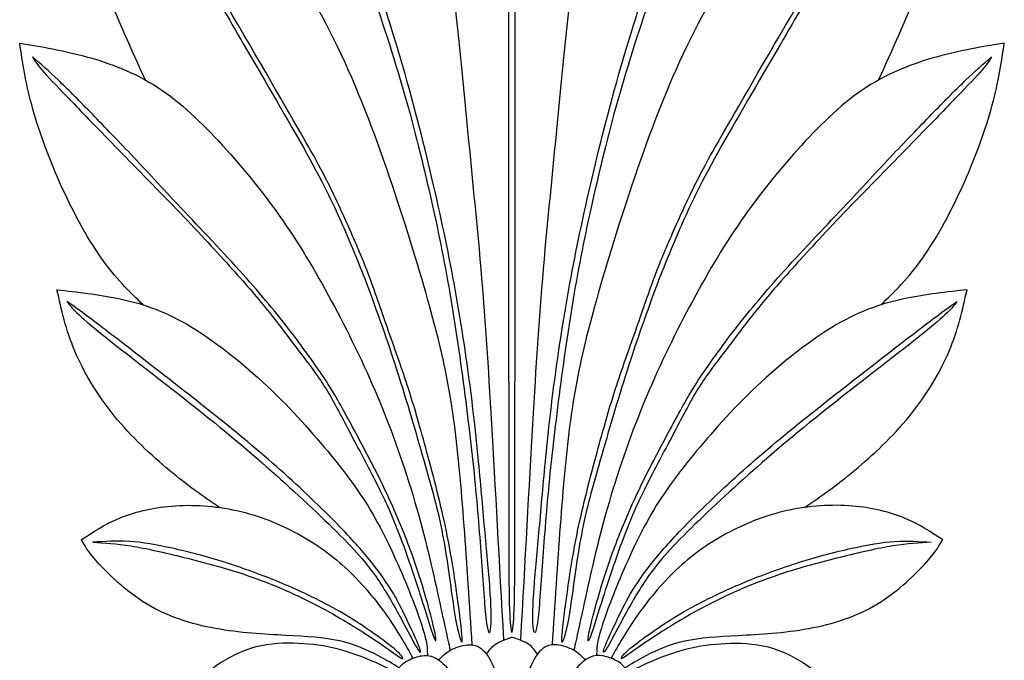
# Model space of a CAD drawing. Units: millimetres. Extents: x 22 to 576, y 129 to 273.
# Drawn here: x 196 to 267, y 163 to 210 of the extents above; entities that cross this region are included whole.
import ezdxf

# ---------------------------------------------------------------- set-up
doc = ezdxf.new("R2010")
doc.units = ezdxf.units.MM
doc.layers.add('Default', color=7, linetype='Continuous')
doc.layers.add('DV1_Layer_1', color=7, linetype='Continuous')

# ---------------------------------------------------------------- blocks, each defined once
blk = doc.blocks.new('SE')
at = {"layer": 'DV1_Layer_1', "color": 7, "linetype": 'Continuous'}
for points, knots in [([(231.328, 165.137), (231.256, 165.546), (231.185, 165.956), (231.153, 167.22), (231.121, 168.484), (231.129, 170.603), (231.125, 174.588), (231.121, 178.574), (231.105, 184.425), (231.101, 190.385), (231.097, 196.345), (231.113, 208.481), (231.097, 228.13), (231.093, 235.009), (231.089, 241.888), (231.089, 245.821), (231.093, 248.028), (231.097, 250.236), (231.105, 250.717), (231.145, 251.034), (231.185, 251.351), (231.256, 251.504), (231.328, 251.656)], [0, 0, 0, 0, 0.111111, 0.111111, 0.111111, 0.222222, 0.222222, 0.222222, 0.333333, 0.333333, 0.333333, 0.444444, 0.555556, 0.555556, 0.555556, 0.666667, 0.666667, 0.666667, 0.777778, 0.777778, 0.777778, 1, 1, 1, 1]), ([(231.328, 165.137), (231.4, 165.546), (231.471, 165.956), (231.503, 167.22), (231.535, 168.484), (231.527, 170.603), (231.531, 174.588), (231.535, 178.574), (231.551, 184.425), (231.555, 190.385), (231.559, 196.345), (231.543, 208.481), (231.559, 228.13), (231.563, 235.009), (231.567, 241.888), (231.567, 245.821), (231.563, 248.028), (231.559, 250.236), (231.551, 250.717), (231.511, 251.034), (231.471, 251.351), (231.4, 251.504), (231.328, 251.656)], [0, 0, 0, 0, 0.111111, 0.111111, 0.111111, 0.222222, 0.222222, 0.222222, 0.333333, 0.333333, 0.333333, 0.444444, 0.555556, 0.555556, 0.555556, 0.666667, 0.666667, 0.666667, 0.777778, 0.777778, 0.777778, 1, 1, 1, 1]), ([(211.638, 218.242), (210.859, 220.925), (210.081, 223.607), (209.539, 225.979), (208.997, 228.351), (208.691, 230.412), (208.337, 232.706), (207.983, 235), (207.581, 237.528), (207.468, 239.516), (207.355, 241.505), (207.532, 242.954), (207.709, 244.403), (208.659, 244.048), (210.559, 243.34), (213.167, 241.537), (214.463, 240.37), (215.759, 239.202), (217.047, 237.769), (218.351, 235.926), (219.656, 234.082), (220.976, 231.828), (222.062, 229.47), (223.149, 227.111), (224.856, 222.185), (226.176, 217.387), (226.667, 214.408), (227.158, 211.43), (227.48, 207.872), (227.874, 203.831), (228.269, 199.789), (228.736, 195.265), (229.066, 191.466), (229.396, 187.666), (229.589, 184.591), (229.84, 180.229), (230.092, 175.867), (230.401, 170.218), (230.71, 164.569)], [0, 0, 0, 0, 0.066667, 0.066667, 0.066667, 0.133333, 0.133333, 0.133333, 0.2, 0.2, 0.2, 0.266667, 0.266667, 0.266667, 0.333333, 0.4, 0.4, 0.4, 0.466667, 0.466667, 0.466667, 0.533333, 0.533333, 0.533333, 0.6, 0.666667, 0.666667, 0.666667, 0.733333, 0.733333, 0.733333, 0.8, 0.8, 0.8, 0.866667, 0.866667, 0.866667, 1, 1, 1, 1]), ([(251.018, 218.242), (251.797, 220.925), (252.575, 223.607), (253.117, 225.979), (253.659, 228.351), (253.965, 230.412), (254.319, 232.706), (254.673, 235), (255.076, 237.528), (255.188, 239.516), (255.301, 241.505), (255.124, 242.954), (254.947, 244.403), (253.997, 244.048), (252.097, 243.34), (249.489, 241.537), (248.193, 240.37), (246.897, 239.202), (245.609, 237.769), (244.305, 235.926), (243.001, 234.082), (241.68, 231.828), (240.594, 229.47), (239.507, 227.111), (237.8, 222.185), (236.48, 217.387), (235.989, 214.408), (235.498, 211.43), (235.176, 207.872), (234.782, 203.831), (234.387, 199.789), (233.92, 195.265), (233.59, 191.466), (233.26, 187.666), (233.067, 184.591), (232.816, 180.229), (232.564, 175.867), (232.255, 170.218), (231.946, 164.569)], [0, 0, 0, 0, 0.066667, 0.066667, 0.066667, 0.133333, 0.133333, 0.133333, 0.2, 0.2, 0.2, 0.266667, 0.266667, 0.266667, 0.333333, 0.4, 0.4, 0.4, 0.466667, 0.466667, 0.466667, 0.533333, 0.533333, 0.533333, 0.6, 0.666667, 0.666667, 0.666667, 0.733333, 0.733333, 0.733333, 0.8, 0.8, 0.8, 0.866667, 0.866667, 0.866667, 1, 1, 1, 1]), ([(229.501, 165.682), (229.38, 166.462), (229.267, 168.121), (229.138, 169.932), (229.01, 171.743), (228.865, 173.707), (228.655, 175.857), (228.446, 178.006), (227.899, 182.675), (227.158, 187.795), (226.74, 190.186), (226.321, 192.577), (225.854, 194.798), (225.315, 197.157), (224.775, 199.516), (223.552, 204.507), (221.62, 210.271), (220.895, 212.468), (220.171, 214.666), (219.205, 217.693), (216.629, 224.326), (215.703, 226.709), (214.777, 229.091), (213.65, 231.989), (211.622, 236.24), (210.728, 238.107), (209.835, 239.975), (209.062, 241.585), (208.289, 243.195), (208.981, 242.132), (209.674, 241.07), (210.486, 239.548), (211.3, 238.027), (212.233, 236.047), (213.272, 233.728), (214.31, 231.41), (215.453, 228.753), (216.629, 225.783), (217.804, 222.812), (219.012, 219.528), (220.146, 216.276), (221.282, 213.024), (223.407, 206.584), (224.888, 200.788), (225.524, 198.067), (226.16, 195.346), (226.691, 192.802), (227.126, 190.443), (227.561, 188.085), (227.899, 185.911), (228.18, 183.826), (228.462, 181.741), (228.688, 179.745), (228.873, 177.869), (229.058, 175.994), (229.348, 172.484), (229.638, 169.618), (229.726, 168.386), (229.815, 167.155), (229.847, 166.124), (229.799, 165.561), (229.75, 164.997), (229.621, 164.901), (229.501, 165.682)], [0, 0, 0, 0, 0.038462, 0.038462, 0.038462, 0.076923, 0.076923, 0.076923, 0.115385, 0.153846, 0.153846, 0.153846, 0.192308, 0.192308, 0.192308, 0.230769, 0.269231, 0.269231, 0.269231, 0.307692, 0.346154, 0.346154, 0.346154, 0.384615, 0.423077, 0.423077, 0.423077, 0.461538, 0.461538, 0.461538, 0.5, 0.5, 0.5, 0.538462, 0.538462, 0.538462, 0.576923, 0.576923, 0.576923, 0.615385, 0.615385, 0.615385, 0.653846, 0.692308, 0.692308, 0.692308, 0.730769, 0.730769, 0.730769, 0.769231, 0.769231, 0.769231, 0.807692, 0.807692, 0.807692, 0.846154, 0.884615, 0.884615, 0.884615, 0.923077, 0.923077, 0.923077, 1, 1, 1, 1]), ([(233.155, 165.682), (233.276, 166.462), (233.389, 168.121), (233.518, 169.932), (233.646, 171.743), (233.791, 173.707), (234.001, 175.857), (234.21, 178.006), (234.757, 182.675), (235.498, 187.795), (235.917, 190.186), (236.335, 192.577), (236.802, 194.798), (237.341, 197.157), (237.881, 199.516), (239.104, 204.507), (241.036, 210.271), (241.761, 212.468), (242.485, 214.666), (243.451, 217.693), (246.027, 224.326), (246.953, 226.709), (247.879, 229.091), (249.006, 231.989), (251.034, 236.24), (251.928, 238.107), (252.822, 239.975), (253.594, 241.585), (254.367, 243.195), (253.675, 242.132), (252.983, 241.07), (252.17, 239.548), (251.356, 238.027), (250.423, 236.047), (249.384, 233.728), (248.346, 231.41), (247.203, 228.753), (246.027, 225.783), (244.852, 222.812), (243.645, 219.528), (242.51, 216.276), (241.374, 213.024), (239.249, 206.584), (237.768, 200.788), (237.132, 198.067), (236.496, 195.346), (235.965, 192.802), (235.53, 190.443), (235.095, 188.085), (234.757, 185.911), (234.476, 183.826), (234.194, 181.741), (233.968, 179.745), (233.783, 177.869), (233.598, 175.994), (233.308, 172.484), (233.019, 169.618), (232.93, 168.386), (232.841, 167.155), (232.809, 166.124), (232.858, 165.561), (232.906, 164.997), (233.035, 164.901), (233.155, 165.682)], [0, 0, 0, 0, 0.038462, 0.038462, 0.038462, 0.076923, 0.076923, 0.076923, 0.115385, 0.153846, 0.153846, 0.153846, 0.192308, 0.192308, 0.192308, 0.230769, 0.269231, 0.269231, 0.269231, 0.307692, 0.346154, 0.346154, 0.346154, 0.384615, 0.423077, 0.423077, 0.423077, 0.461538, 0.461538, 0.461538, 0.5, 0.5, 0.5, 0.538462, 0.538462, 0.538462, 0.576923, 0.576923, 0.576923, 0.615385, 0.615385, 0.615385, 0.653846, 0.692308, 0.692308, 0.692308, 0.730769, 0.730769, 0.730769, 0.769231, 0.769231, 0.769231, 0.807692, 0.807692, 0.807692, 0.846154, 0.884615, 0.884615, 0.884615, 0.923077, 0.923077, 0.923077, 1, 1, 1, 1]), ([(204.75, 205.168), (203.756, 207.347), (202.762, 209.525), (200.899, 214.328), (200.03, 216.952), (199.506, 218.948), (198.983, 220.945), (198.806, 222.313), (198.782, 223.4), (198.758, 224.487), (198.887, 225.292), (199.015, 226.097), (199.853, 225.984), (200.69, 225.871), (201.857, 225.397), (203.024, 224.922), (204.522, 224.084), (206.107, 222.99), (207.693, 221.895), (209.368, 220.542), (210.978, 218.924), (212.588, 217.306), (214.133, 215.423), (215.638, 213.072), (217.144, 210.721), (218.609, 207.904), (219.929, 204.789), (221.249, 201.673), (222.425, 198.26), (223.415, 195.177), (224.405, 192.094), (226.015, 186.587), (226.788, 182.756), (227.094, 180.494), (227.4, 178.232), (227.625, 175.623), (227.834, 172.856), (228.042, 170.088), (228.234, 167.16), (228.426, 164.233)], [0, 0, 0, 0, 0.066667, 0.066667, 0.133333, 0.133333, 0.133333, 0.2, 0.2, 0.2, 0.266667, 0.266667, 0.266667, 0.333333, 0.333333, 0.333333, 0.4, 0.4, 0.4, 0.466667, 0.466667, 0.466667, 0.533333, 0.533333, 0.533333, 0.6, 0.6, 0.6, 0.666667, 0.666667, 0.666667, 0.733333, 0.8, 0.8, 0.8, 0.866667, 0.866667, 0.866667, 1, 1, 1, 1]), ([(227.591, 164.625), (227.478, 164.949), (227.297, 165.645), (227.09, 167.004), (226.883, 168.364), (226.65, 170.386), (226.301, 172.212), (225.952, 174.038), (225.486, 175.668), (224.363, 179.585), (223.704, 181.873), (222.268, 186.351), (221.489, 188.543), (220.871, 190.184), (220.253, 191.826), (219.795, 192.917), (219.254, 194.169), (218.712, 195.421), (218.086, 196.834), (215.71, 201.209), (213.96, 204.171), (212.612, 206.482), (211.263, 208.794), (210.316, 210.455), (209.521, 211.792), (208.727, 213.128), (208.084, 214.14), (206.415, 216.54), (205.387, 217.928), (202.988, 220.946), (201.615, 222.576), (200.796, 223.623), (199.978, 224.671), (199.713, 225.136), (199.448, 225.602), (200.21, 224.743), (200.973, 223.884), (202.048, 222.62), (203.124, 221.356), (204.513, 219.686), (205.62, 218.274), (206.728, 216.861), (207.555, 215.705), (209.276, 212.86), (210.998, 210.014), (213.615, 205.479), (215.196, 202.734), (216.777, 199.989), (217.323, 199.033), (218.471, 196.762), (219.073, 195.446), (219.587, 194.29), (220.1, 193.134), (220.526, 192.139), (221.385, 189.859), (221.818, 188.575), (222.296, 187.21), (222.773, 185.846), (223.295, 184.401), (224.17, 181.728), (224.523, 180.5), (224.985, 178.822), (225.446, 177.145), (226.016, 175.018), (226.425, 173.156), (226.835, 171.293), (227.084, 169.696), (227.286, 168.281), (227.487, 166.865), (227.643, 165.632), (227.697, 164.991), (227.751, 164.35), (227.705, 164.301), (227.591, 164.625)], [0, 0, 0, 0, 0.035714, 0.035714, 0.035714, 0.071429, 0.071429, 0.071429, 0.107143, 0.107143, 0.142857, 0.142857, 0.178571, 0.178571, 0.178571, 0.214286, 0.214286, 0.214286, 0.25, 0.25, 0.285714, 0.285714, 0.285714, 0.321429, 0.321429, 0.321429, 0.357143, 0.357143, 0.392857, 0.392857, 0.428571, 0.428571, 0.428571, 0.464286, 0.464286, 0.464286, 0.5, 0.5, 0.5, 0.535714, 0.535714, 0.535714, 0.571429, 0.571429, 0.571429, 0.607143, 0.607143, 0.607143, 0.642857, 0.642857, 0.678571, 0.678571, 0.678571, 0.714286, 0.714286, 0.75, 0.75, 0.75, 0.785714, 0.785714, 0.821429, 0.821429, 0.821429, 0.857143, 0.857143, 0.857143, 0.892857, 0.892857, 0.892857, 0.928571, 0.928571, 0.928571, 1, 1, 1, 1]), ([(257.906, 205.168), (258.9, 207.347), (259.894, 209.525), (261.757, 214.328), (262.626, 216.952), (263.15, 218.948), (263.673, 220.945), (263.85, 222.313), (263.874, 223.4), (263.898, 224.487), (263.77, 225.292), (263.641, 226.097), (262.804, 225.984), (261.966, 225.871), (260.799, 225.397), (259.632, 224.922), (258.135, 224.084), (256.549, 222.99), (254.963, 221.895), (253.288, 220.542), (251.678, 218.924), (250.068, 217.306), (248.523, 215.423), (247.018, 213.072), (245.512, 210.721), (244.047, 207.904), (242.727, 204.789), (241.407, 201.673), (240.231, 198.26), (239.241, 195.177), (238.251, 192.094), (236.641, 186.587), (235.868, 182.756), (235.562, 180.494), (235.256, 178.232), (235.031, 175.623), (234.822, 172.856), (234.614, 170.088), (234.422, 167.16), (234.23, 164.233)], [0, 0, 0, 0, 0.066667, 0.066667, 0.133333, 0.133333, 0.133333, 0.2, 0.2, 0.2, 0.266667, 0.266667, 0.266667, 0.333333, 0.333333, 0.333333, 0.4, 0.4, 0.4, 0.466667, 0.466667, 0.466667, 0.533333, 0.533333, 0.533333, 0.6, 0.6, 0.6, 0.666667, 0.666667, 0.666667, 0.733333, 0.8, 0.8, 0.8, 0.866667, 0.866667, 0.866667, 1, 1, 1, 1]), ([(235.065, 164.625), (235.178, 164.949), (235.359, 165.645), (235.566, 167.004), (235.773, 168.364), (236.006, 170.386), (236.355, 172.212), (236.704, 174.038), (237.17, 175.668), (238.293, 179.585), (238.952, 181.873), (240.388, 186.351), (241.167, 188.543), (241.785, 190.184), (242.403, 191.826), (242.861, 192.917), (243.402, 194.169), (243.944, 195.421), (244.57, 196.834), (246.946, 201.209), (248.696, 204.171), (250.044, 206.482), (251.393, 208.794), (252.34, 210.455), (253.135, 211.792), (253.929, 213.128), (254.572, 214.14), (256.241, 216.54), (257.269, 217.928), (259.668, 220.946), (261.041, 222.576), (261.86, 223.623), (262.678, 224.671), (262.943, 225.136), (263.208, 225.602), (262.446, 224.743), (261.683, 223.884), (260.608, 222.62), (259.532, 221.356), (258.143, 219.686), (257.036, 218.274), (255.928, 216.861), (255.101, 215.705), (253.38, 212.86), (251.658, 210.014), (249.041, 205.479), (247.46, 202.734), (245.879, 199.989), (245.333, 199.033), (244.185, 196.762), (243.583, 195.446), (243.069, 194.29), (242.556, 193.134), (242.13, 192.139), (241.271, 189.859), (240.838, 188.575), (240.36, 187.21), (239.883, 185.846), (239.361, 184.401), (238.486, 181.728), (238.133, 180.5), (237.671, 178.822), (237.21, 177.145), (236.64, 175.018), (236.231, 173.156), (235.821, 171.293), (235.572, 169.696), (235.371, 168.281), (235.169, 166.865), (235.013, 165.632), (234.959, 164.991), (234.905, 164.35), (234.951, 164.301), (235.065, 164.625)], [0, 0, 0, 0, 0.035714, 0.035714, 0.035714, 0.071429, 0.071429, 0.071429, 0.107143, 0.107143, 0.142857, 0.142857, 0.178571, 0.178571, 0.178571, 0.214286, 0.214286, 0.214286, 0.25, 0.25, 0.285714, 0.285714, 0.285714, 0.321429, 0.321429, 0.321429, 0.357143, 0.357143, 0.392857, 0.392857, 0.428571, 0.428571, 0.428571, 0.464286, 0.464286, 0.464286, 0.5, 0.5, 0.5, 0.535714, 0.535714, 0.535714, 0.571429, 0.571429, 0.571429, 0.607143, 0.607143, 0.607143, 0.642857, 0.642857, 0.678571, 0.678571, 0.678571, 0.714286, 0.714286, 0.75, 0.75, 0.75, 0.785714, 0.785714, 0.821429, 0.821429, 0.821429, 0.857143, 0.857143, 0.857143, 0.892857, 0.892857, 0.892857, 0.928571, 0.928571, 0.928571, 1, 1, 1, 1]), ([(204.589, 188.87), (203.584, 189.832), (202.58, 190.794), (200.497, 193.768), (198.339, 197.793), (196.262, 203.637), (195.844, 206.439), (195.634, 207.839), (197.212, 207.582), (200.368, 207.067), (203.974, 205.714), (205.64, 204.636), (207.307, 203.557), (210.366, 200.594), (214.858, 195.088), (218.48, 188.906), (220.766, 184.205), (221.789, 181.717), (222.811, 179.23), (223.713, 176.605), (224.429, 174.086), (225.146, 171.566), (225.677, 169.151), (226.048, 167.46), (226.42, 165.769), (226.631, 164.803), (226.842, 163.836)], [0, 0, 0, 0, 0.071429, 0.071429, 0.142857, 0.214286, 0.285714, 0.285714, 0.285714, 0.357143, 0.428571, 0.428571, 0.428571, 0.5, 0.571429, 0.642857, 0.714286, 0.714286, 0.714286, 0.785714, 0.785714, 0.785714, 0.857143, 0.857143, 0.857143, 1, 1, 1, 1]), ([(258.067, 188.87), (259.072, 189.832), (260.076, 190.794), (262.16, 193.768), (264.317, 197.793), (266.394, 203.637), (266.812, 206.439), (267.022, 207.839), (265.444, 207.582), (262.288, 207.067), (258.682, 205.714), (257.016, 204.636), (255.349, 203.557), (252.29, 200.594), (247.798, 195.088), (244.176, 188.906), (241.89, 184.205), (240.867, 181.717), (239.845, 179.23), (238.943, 176.605), (238.227, 174.086), (237.51, 171.566), (236.979, 169.151), (236.608, 167.46), (236.236, 165.769), (236.025, 164.803), (235.814, 163.836)], [0, 0, 0, 0, 0.071429, 0.071429, 0.142857, 0.214286, 0.285714, 0.285714, 0.285714, 0.357143, 0.428571, 0.428571, 0.428571, 0.5, 0.571429, 0.642857, 0.714286, 0.714286, 0.714286, 0.785714, 0.785714, 0.785714, 0.857143, 0.857143, 0.857143, 1, 1, 1, 1]), ([(225.702, 164.666), (225.554, 165.019), (225.263, 166.005), (224.825, 167.377), (224.387, 168.749), (223.801, 170.507), (222.749, 173.324), (222.284, 174.384), (221.597, 175.756), (220.911, 177.129), (220.004, 178.814), (218.64, 181.383), (218.182, 182.266), (217.107, 183.935), (216.488, 184.722), (215.81, 185.613), (215.132, 186.504), (214.393, 187.499), (213.587, 188.503), (212.78, 189.506), (211.905, 190.517), (210.826, 191.713), (209.746, 192.909), (208.462, 194.29), (206.985, 195.823), (205.508, 197.356), (203.838, 199.042), (202.526, 200.386), (201.214, 201.73), (200.258, 202.734), (199.42, 203.601), (198.581, 204.468), (197.858, 205.198), (197.401, 205.716), (196.943, 206.233), (196.751, 206.539), (196.558, 206.843), (197.152, 206.33), (197.746, 205.816), (198.42, 205.174), (199.095, 204.532), (199.849, 203.761), (200.736, 202.854), (201.623, 201.947), (202.642, 200.904), (203.718, 199.764), (204.794, 198.624), (205.925, 197.388), (207.334, 195.891), (208.743, 194.394), (212.114, 190.878), (214.281, 188.23), (215.14, 187.122), (215.999, 186.014), (216.633, 185.123), (217.135, 184.409), (217.636, 183.695), (218.005, 183.157), (218.507, 182.298), (219.009, 181.439), (219.643, 180.259), (220.257, 179.107), (220.871, 177.956), (221.465, 176.832), (222.605, 174.464), (223.151, 173.22), (224.082, 170.844), (224.467, 169.712), (224.828, 168.528), (225.189, 167.344), (225.526, 166.108), (225.692, 165.35), (225.857, 164.593), (225.85, 164.313), (225.702, 164.666)], [0, 0, 0, 0, 0.035714, 0.035714, 0.035714, 0.071429, 0.071429, 0.107143, 0.107143, 0.107143, 0.142857, 0.142857, 0.178571, 0.178571, 0.214286, 0.214286, 0.214286, 0.25, 0.25, 0.25, 0.285714, 0.285714, 0.285714, 0.321429, 0.321429, 0.321429, 0.357143, 0.357143, 0.357143, 0.392857, 0.392857, 0.392857, 0.428571, 0.428571, 0.428571, 0.464286, 0.464286, 0.464286, 0.5, 0.5, 0.5, 0.535714, 0.535714, 0.535714, 0.571429, 0.571429, 0.571429, 0.607143, 0.607143, 0.607143, 0.642857, 0.678571, 0.678571, 0.678571, 0.714286, 0.714286, 0.714286, 0.75, 0.75, 0.75, 0.785714, 0.785714, 0.785714, 0.821429, 0.821429, 0.857143, 0.857143, 0.892857, 0.892857, 0.892857, 0.928571, 0.928571, 0.928571, 1, 1, 1, 1]), ([(236.954, 164.666), (237.102, 165.019), (237.393, 166.005), (237.831, 167.377), (238.269, 168.749), (238.855, 170.507), (239.907, 173.324), (240.372, 174.384), (241.059, 175.756), (241.745, 177.129), (242.652, 178.814), (244.016, 181.383), (244.474, 182.266), (245.549, 183.935), (246.168, 184.722), (246.846, 185.613), (247.524, 186.504), (248.263, 187.499), (249.069, 188.503), (249.876, 189.506), (250.751, 190.517), (251.83, 191.713), (252.91, 192.909), (254.194, 194.29), (255.671, 195.823), (257.148, 197.356), (258.818, 199.042), (260.13, 200.386), (261.442, 201.73), (262.398, 202.734), (263.236, 203.601), (264.075, 204.468), (264.798, 205.198), (265.255, 205.716), (265.713, 206.233), (265.905, 206.539), (266.098, 206.843), (265.504, 206.33), (264.91, 205.816), (264.236, 205.174), (263.561, 204.532), (262.807, 203.761), (261.92, 202.854), (261.033, 201.947), (260.014, 200.904), (258.938, 199.764), (257.862, 198.624), (256.731, 197.388), (255.322, 195.891), (253.913, 194.394), (250.542, 190.878), (248.375, 188.23), (247.516, 187.122), (246.657, 186.014), (246.023, 185.123), (245.521, 184.409), (245.02, 183.695), (244.651, 183.157), (244.149, 182.298), (243.647, 181.439), (243.013, 180.259), (242.399, 179.107), (241.785, 177.956), (241.191, 176.832), (240.051, 174.464), (239.505, 173.22), (238.574, 170.844), (238.189, 169.712), (237.828, 168.528), (237.467, 167.344), (237.13, 166.108), (236.964, 165.35), (236.799, 164.593), (236.806, 164.313), (236.954, 164.666)], [0, 0, 0, 0, 0.035714, 0.035714, 0.035714, 0.071429, 0.071429, 0.107143, 0.107143, 0.107143, 0.142857, 0.142857, 0.178571, 0.178571, 0.214286, 0.214286, 0.214286, 0.25, 0.25, 0.25, 0.285714, 0.285714, 0.285714, 0.321429, 0.321429, 0.321429, 0.357143, 0.357143, 0.357143, 0.392857, 0.392857, 0.392857, 0.428571, 0.428571, 0.428571, 0.464286, 0.464286, 0.464286, 0.5, 0.5, 0.5, 0.535714, 0.535714, 0.535714, 0.571429, 0.571429, 0.571429, 0.607143, 0.607143, 0.607143, 0.642857, 0.678571, 0.678571, 0.678571, 0.714286, 0.714286, 0.714286, 0.75, 0.75, 0.75, 0.785714, 0.785714, 0.785714, 0.821429, 0.821429, 0.857143, 0.857143, 0.892857, 0.892857, 0.892857, 0.928571, 0.928571, 0.928571, 1, 1, 1, 1]), ([(210.086, 174.197), (208.939, 174.994), (207.793, 175.792), (206.487, 176.875), (205.182, 177.958), (203.717, 179.326), (202.493, 180.832), (201.269, 182.337), (200.287, 183.979), (199.635, 185.525), (198.983, 187.07), (198.661, 188.519), (198.339, 189.968), (199.82, 189.807), (202.783, 189.485), (207.516, 188.036), (213.892, 183.013), (216.919, 179.536), (218.182, 177.99), (219.446, 176.444), (221.475, 173.74), (223.246, 169.682), (223.866, 168.145), (224.486, 166.607), (224.84, 165.561), (225.016, 164.861), (225.193, 164.162), (225.191, 163.809), (225.19, 163.457)], [0, 0, 0, 0, 0.076923, 0.076923, 0.076923, 0.153846, 0.153846, 0.153846, 0.230769, 0.230769, 0.230769, 0.307692, 0.307692, 0.307692, 0.384615, 0.461538, 0.538462, 0.615385, 0.615385, 0.615385, 0.692308, 0.769231, 0.769231, 0.769231, 0.846154, 0.846154, 0.846154, 1, 1, 1, 1]), ([(252.57, 174.197), (253.717, 174.994), (254.863, 175.792), (256.169, 176.875), (257.474, 177.958), (258.94, 179.326), (260.163, 180.832), (261.387, 182.337), (262.369, 183.979), (263.021, 185.525), (263.673, 187.07), (263.995, 188.519), (264.317, 189.968), (262.836, 189.807), (259.873, 189.485), (255.14, 188.036), (248.764, 183.013), (245.738, 179.536), (244.474, 177.99), (243.21, 176.444), (241.181, 173.74), (239.41, 169.682), (238.79, 168.145), (238.171, 166.607), (237.816, 165.561), (237.64, 164.861), (237.464, 164.162), (237.465, 163.809), (237.466, 163.457)], [0, 0, 0, 0, 0.076923, 0.076923, 0.076923, 0.153846, 0.153846, 0.153846, 0.230769, 0.230769, 0.230769, 0.307692, 0.307692, 0.307692, 0.384615, 0.461538, 0.538462, 0.615385, 0.615385, 0.615385, 0.692308, 0.769231, 0.769231, 0.769231, 0.846154, 0.846154, 0.846154, 1, 1, 1, 1]), ([(224.511, 163.896), (224.335, 164.155), (224.064, 164.67), (223.647, 165.453), (223.231, 166.236), (222.669, 167.288), (221.473, 169.222), (220.839, 170.106), (219.631, 171.386), (218.423, 172.666), (216.641, 174.344), (214.871, 175.945), (213.101, 177.546), (211.343, 179.071), (208.847, 181.062), (206.351, 183.052), (203.116, 185.509), (199.608, 188.35), (199.335, 188.735), (199.062, 189.121), (199.616, 188.727), (200.17, 188.334), (201.089, 187.64), (202.008, 186.945), (203.293, 185.95), (204.91, 184.698), (206.527, 183.446), (208.478, 181.937), (212.018, 179.087), (213.607, 177.747), (215.104, 176.39), (216.601, 175.034), (218.005, 173.661), (219.021, 172.61), (220.036, 171.558), (220.662, 170.828), (221.228, 170.106), (221.794, 169.383), (222.3, 168.669), (222.725, 167.95), (223.15, 167.232), (223.496, 166.509), (223.836, 165.789), (224.177, 165.068), (224.512, 164.348), (224.64, 163.99), (224.767, 163.632), (224.687, 163.637), (224.511, 163.896)], [0, 0, 0, 0, 0.055556, 0.055556, 0.055556, 0.111111, 0.111111, 0.166667, 0.166667, 0.166667, 0.222222, 0.222222, 0.222222, 0.277778, 0.277778, 0.277778, 0.333333, 0.333333, 0.388889, 0.388889, 0.388889, 0.444444, 0.444444, 0.444444, 0.5, 0.5, 0.5, 0.555556, 0.555556, 0.611111, 0.611111, 0.611111, 0.666667, 0.666667, 0.666667, 0.722222, 0.722222, 0.722222, 0.777778, 0.777778, 0.777778, 0.833333, 0.833333, 0.833333, 0.888889, 0.888889, 0.888889, 1, 1, 1, 1]), ([(238.145, 163.896), (238.321, 164.155), (238.592, 164.67), (239.009, 165.453), (239.425, 166.236), (239.987, 167.288), (241.183, 169.222), (241.817, 170.106), (243.025, 171.386), (244.233, 172.666), (246.015, 174.344), (247.785, 175.945), (249.555, 177.546), (251.313, 179.071), (253.809, 181.062), (256.305, 183.052), (259.54, 185.509), (263.048, 188.35), (263.321, 188.735), (263.594, 189.121), (263.04, 188.727), (262.486, 188.334), (261.567, 187.64), (260.648, 186.945), (259.363, 185.95), (257.746, 184.698), (256.129, 183.446), (254.178, 181.937), (250.638, 179.087), (249.049, 177.747), (247.552, 176.39), (246.055, 175.034), (244.651, 173.661), (243.635, 172.61), (242.62, 171.558), (241.994, 170.828), (241.428, 170.106), (240.862, 169.383), (240.356, 168.669), (239.931, 167.95), (239.506, 167.232), (239.16, 166.509), (238.82, 165.789), (238.479, 165.068), (238.144, 164.348), (238.016, 163.99), (237.889, 163.632), (237.969, 163.637), (238.145, 163.896)], [0, 0, 0, 0, 0.055556, 0.055556, 0.055556, 0.111111, 0.111111, 0.166667, 0.166667, 0.166667, 0.222222, 0.222222, 0.222222, 0.277778, 0.277778, 0.277778, 0.333333, 0.333333, 0.388889, 0.388889, 0.388889, 0.444444, 0.444444, 0.444444, 0.5, 0.5, 0.5, 0.555556, 0.555556, 0.611111, 0.611111, 0.611111, 0.666667, 0.666667, 0.666667, 0.722222, 0.722222, 0.722222, 0.777778, 0.777778, 0.777778, 0.833333, 0.833333, 0.833333, 0.888889, 0.888889, 0.888889, 1, 1, 1, 1]), ([(223.151, 162.568), (222.705, 162.846), (222.259, 163.125), (220.863, 163.838), (219.913, 164.273), (218.81, 164.522), (217.707, 164.772), (215.196, 164.901), (211.589, 165.094), (209.827, 165.416), (208.064, 165.738), (204.618, 166.833), (202.01, 169.409), (201.261, 170.246), (200.513, 171.083), (200.319, 171.47), (200.126, 171.856), (200.947, 172.403), (201.768, 172.951), (202.823, 173.393), (203.878, 173.836), (205.166, 174.174), (206.647, 174.295), (208.128, 174.416), (209.802, 174.319), (211.388, 173.965), (212.974, 173.611), (214.471, 172.999), (215.816, 172.267), (217.16, 171.534), (218.351, 170.681), (219.438, 169.65), (220.525, 168.62), (221.507, 167.412), (222.275, 166.318), (223.042, 165.224), (223.596, 164.243), (224.149, 163.262)], [0, 0, 0, 0, 0.066667, 0.066667, 0.133333, 0.133333, 0.133333, 0.2, 0.266667, 0.266667, 0.266667, 0.333333, 0.4, 0.4, 0.4, 0.466667, 0.466667, 0.466667, 0.533333, 0.533333, 0.533333, 0.6, 0.6, 0.6, 0.666667, 0.666667, 0.666667, 0.733333, 0.733333, 0.733333, 0.8, 0.8, 0.8, 0.866667, 0.866667, 0.866667, 1, 1, 1, 1]), ([(239.505, 162.568), (239.951, 162.846), (240.397, 163.125), (241.793, 163.838), (242.743, 164.273), (243.846, 164.522), (244.949, 164.772), (247.46, 164.901), (251.067, 165.094), (252.829, 165.416), (254.593, 165.738), (258.038, 166.833), (260.646, 169.409), (261.395, 170.246), (262.143, 171.083), (262.337, 171.47), (262.53, 171.856), (261.709, 172.403), (260.888, 172.951), (259.833, 173.393), (258.779, 173.836), (257.491, 174.174), (256.009, 174.295), (254.528, 174.416), (252.854, 174.319), (251.268, 173.965), (249.682, 173.611), (248.185, 172.999), (246.84, 172.267), (245.496, 171.534), (244.305, 170.681), (243.218, 169.65), (242.131, 168.62), (241.149, 167.412), (240.381, 166.318), (239.614, 165.224), (239.06, 164.243), (238.507, 163.262)], [0, 0, 0, 0, 0.066667, 0.066667, 0.133333, 0.133333, 0.133333, 0.2, 0.266667, 0.266667, 0.266667, 0.333333, 0.4, 0.4, 0.4, 0.466667, 0.466667, 0.466667, 0.533333, 0.533333, 0.533333, 0.6, 0.6, 0.6, 0.666667, 0.666667, 0.666667, 0.733333, 0.733333, 0.733333, 0.8, 0.8, 0.8, 0.866667, 0.866667, 0.866667, 1, 1, 1, 1]), ([(223.398, 163.25), (223.37, 163.207), (223.185, 163.332), (222.768, 163.63), (222.35, 163.928), (221.699, 164.4), (220.663, 165.066), (219.627, 165.731), (218.206, 166.59), (215.148, 168.123), (213.51, 168.797), (210.404, 169.848), (208.935, 170.226), (207.535, 170.571), (206.134, 170.916), (204.802, 171.229), (203.714, 171.406), (202.626, 171.582), (201.784, 171.623), (200.941, 171.663), (201.784, 171.727), (202.626, 171.791), (203.569, 171.731), (204.513, 171.671), (205.556, 171.486), (206.716, 171.229), (207.876, 170.972), (209.152, 170.643), (211.841, 169.792), (213.254, 169.271), (214.45, 168.777), (215.645, 168.283), (216.625, 167.818), (217.448, 167.397), (218.27, 166.975), (218.937, 166.598), (219.563, 166.213), (220.189, 165.827), (220.775, 165.434), (221.369, 165.016), (221.963, 164.598), (222.565, 164.156), (222.931, 163.83), (223.297, 163.503), (223.426, 163.293), (223.398, 163.25)], [0, 0, 0, 0, 0.058824, 0.058824, 0.058824, 0.117647, 0.117647, 0.117647, 0.176471, 0.176471, 0.235294, 0.235294, 0.294118, 0.294118, 0.294118, 0.352941, 0.352941, 0.352941, 0.411765, 0.411765, 0.411765, 0.470588, 0.470588, 0.470588, 0.529412, 0.529412, 0.529412, 0.588235, 0.588235, 0.647059, 0.647059, 0.647059, 0.705882, 0.705882, 0.705882, 0.764706, 0.764706, 0.764706, 0.823529, 0.823529, 0.823529, 0.882353, 0.882353, 0.882353, 1, 1, 1, 1]), ([(239.258, 163.25), (239.286, 163.207), (239.471, 163.332), (239.888, 163.63), (240.306, 163.928), (240.957, 164.4), (241.993, 165.066), (243.029, 165.731), (244.45, 166.59), (247.508, 168.123), (249.146, 168.797), (252.252, 169.848), (253.721, 170.226), (255.121, 170.571), (256.522, 170.916), (257.855, 171.229), (258.942, 171.406), (260.03, 171.582), (260.872, 171.623), (261.715, 171.663), (260.872, 171.727), (260.03, 171.791), (259.087, 171.731), (258.143, 171.671), (257.1, 171.486), (255.94, 171.229), (254.78, 170.972), (253.504, 170.643), (250.815, 169.792), (249.402, 169.271), (248.206, 168.777), (247.011, 168.283), (246.031, 167.818), (245.208, 167.397), (244.386, 166.975), (243.719, 166.598), (243.093, 166.213), (242.467, 165.827), (241.881, 165.434), (241.287, 165.016), (240.693, 164.598), (240.091, 164.156), (239.725, 163.83), (239.359, 163.503), (239.23, 163.293), (239.258, 163.25)], [0, 0, 0, 0, 0.058824, 0.058824, 0.058824, 0.117647, 0.117647, 0.117647, 0.176471, 0.176471, 0.235294, 0.235294, 0.294118, 0.294118, 0.294118, 0.352941, 0.352941, 0.352941, 0.411765, 0.411765, 0.411765, 0.470588, 0.470588, 0.470588, 0.529412, 0.529412, 0.529412, 0.588235, 0.588235, 0.647059, 0.647059, 0.647059, 0.705882, 0.705882, 0.705882, 0.764706, 0.764706, 0.764706, 0.823529, 0.823529, 0.823529, 0.882353, 0.882353, 0.882353, 1, 1, 1, 1]), ([(228.726, 154.511), (228.671, 155.019), (228.616, 155.527), (228.303, 156.23), (227.991, 156.934), (227.421, 157.833), (226.177, 159.582), (225.502, 160.433), (223.68, 161.87), (222.532, 162.456), (221.501, 162.918), (220.47, 163.379), (219.555, 163.716), (218.648, 163.945), (217.741, 164.174), (216.842, 164.294), (215.854, 164.338), (214.867, 164.382), (213.791, 164.35), (211.713, 163.805), (210.709, 163.291), (209.874, 162.701), (209.04, 162.111), (208.373, 161.445), (208.012, 160.706), (207.651, 159.968), (207.595, 159.157), (207.699, 158.419), (207.804, 157.68), (208.068, 157.014), (208.903, 156.011), (209.473, 155.673), (210.958, 155.505), (212.788, 155.842), (213.173, 156.95), (213.205, 157.516), (213.238, 158.081), (213.109, 158.659), (213.137, 159.125), (213.165, 159.59), (213.35, 159.944), (213.763, 160.269), (214.177, 160.594), (214.819, 160.891), (215.565, 161.027), (216.312, 161.164), (217.163, 161.14), (219.201, 160.706), (220.389, 160.297), (221.477, 159.719), (222.565, 159.141), (223.552, 158.395), (224.326, 157.728), (225.101, 157.062), (225.663, 156.476), (226.06, 155.884), (226.457, 155.291), (226.689, 154.693), (226.92, 154.094)], [0, 0, 0, 0, 0.043478, 0.043478, 0.043478, 0.086957, 0.086957, 0.130435, 0.130435, 0.173913, 0.173913, 0.173913, 0.217391, 0.217391, 0.217391, 0.26087, 0.26087, 0.26087, 0.304348, 0.304348, 0.347826, 0.347826, 0.347826, 0.391304, 0.391304, 0.391304, 0.434783, 0.434783, 0.434783, 0.478261, 0.478261, 0.521739, 0.521739, 0.565217, 0.608696, 0.608696, 0.608696, 0.652174, 0.652174, 0.652174, 0.695652, 0.695652, 0.695652, 0.73913, 0.73913, 0.73913, 0.782609, 0.782609, 0.826087, 0.826087, 0.826087, 0.869565, 0.869565, 0.869565, 0.913043, 0.913043, 0.913043, 1, 1, 1, 1]), ([(226.006, 163.135), (226.247, 163.385), (226.489, 163.635), (226.842, 163.836), (227.196, 164.037), (227.662, 164.19), (228.079, 164.23), (228.496, 164.27), (228.866, 164.198), (229.223, 163.857), (229.58, 163.516), (229.925, 162.905), (230.519, 161.156), (230.768, 160.016), (230.944, 158.888), (231.12, 157.76), (231.224, 156.645), (231.328, 155.529)], [0, 0, 0, 0, 0.142857, 0.142857, 0.142857, 0.285714, 0.285714, 0.285714, 0.428571, 0.428571, 0.428571, 0.571429, 0.571429, 0.714286, 0.714286, 0.714286, 1, 1, 1, 1]), ([(229.49, 163.547), (229.654, 163.804), (229.818, 164.061), (230.124, 164.27), (230.43, 164.479), (230.879, 164.639), (231.328, 164.8)], [0, 0, 0, 0, 0.333333, 0.333333, 0.333333, 1, 1, 1, 1]), ([(233.166, 163.547), (233.002, 163.804), (232.838, 164.061), (232.532, 164.27), (232.226, 164.479), (231.777, 164.639), (231.328, 164.8)], [0, 0, 0, 0, 0.333333, 0.333333, 0.333333, 1, 1, 1, 1]), ([(236.65, 163.135), (236.409, 163.385), (236.167, 163.635), (235.814, 163.836), (235.46, 164.037), (234.994, 164.19), (234.577, 164.23), (234.16, 164.27), (233.79, 164.198), (233.433, 163.857), (233.076, 163.516), (232.731, 162.905), (232.137, 161.156), (231.888, 160.016), (231.712, 158.888), (231.536, 157.76), (231.432, 156.645), (231.328, 155.529)], [0, 0, 0, 0, 0.142857, 0.142857, 0.142857, 0.285714, 0.285714, 0.285714, 0.428571, 0.428571, 0.428571, 0.571429, 0.571429, 0.714286, 0.714286, 0.714286, 1, 1, 1, 1]), ([(233.93, 154.511), (233.985, 155.019), (234.04, 155.527), (234.353, 156.23), (234.665, 156.934), (235.235, 157.833), (236.479, 159.582), (237.154, 160.433), (238.976, 161.87), (240.124, 162.456), (241.155, 162.918), (242.186, 163.379), (243.101, 163.716), (244.008, 163.945), (244.915, 164.174), (245.815, 164.294), (246.802, 164.338), (247.789, 164.382), (248.865, 164.35), (250.943, 163.805), (251.947, 163.291), (252.782, 162.701), (253.616, 162.111), (254.283, 161.445), (254.644, 160.706), (255.005, 159.968), (255.061, 159.157), (254.957, 158.419), (254.852, 157.68), (254.588, 157.014), (253.753, 156.011), (253.183, 155.673), (251.698, 155.505), (249.868, 155.842), (249.483, 156.95), (249.451, 157.516), (249.418, 158.081), (249.547, 158.659), (249.519, 159.125), (249.491, 159.59), (249.306, 159.944), (248.893, 160.269), (248.479, 160.594), (247.837, 160.891), (247.091, 161.027), (246.344, 161.164), (245.493, 161.14), (243.455, 160.706), (242.267, 160.297), (241.179, 159.719), (240.091, 159.141), (239.104, 158.395), (238.33, 157.728), (237.555, 157.062), (236.993, 156.476), (236.596, 155.884), (236.199, 155.291), (235.967, 154.693), (235.736, 154.094)], [0, 0, 0, 0, 0.043478, 0.043478, 0.043478, 0.086957, 0.086957, 0.130435, 0.130435, 0.173913, 0.173913, 0.173913, 0.217391, 0.217391, 0.217391, 0.26087, 0.26087, 0.26087, 0.304348, 0.304348, 0.347826, 0.347826, 0.347826, 0.391304, 0.391304, 0.391304, 0.434783, 0.434783, 0.434783, 0.478261, 0.478261, 0.521739, 0.521739, 0.565217, 0.608696, 0.608696, 0.608696, 0.652174, 0.652174, 0.652174, 0.695652, 0.695652, 0.695652, 0.73913, 0.73913, 0.73913, 0.782609, 0.782609, 0.826087, 0.826087, 0.826087, 0.869565, 0.869565, 0.869565, 0.913043, 0.913043, 0.913043, 1, 1, 1, 1]), ([(222.954, 162.206), (223.065, 162.437), (223.176, 162.667), (223.68, 163.074), (224.074, 163.251), (224.431, 163.359), (224.788, 163.467), (225.109, 163.508), (225.462, 163.403), (225.815, 163.299), (226.201, 163.05), (226.638, 162.564), (227.076, 162.079), (227.565, 161.356), (228.448, 159.863), (228.841, 159.093), (229.158, 158.399), (229.476, 157.704), (229.716, 157.086), (229.857, 156.481), (229.998, 155.876), (230.04, 155.283), (230.081, 154.691)], [0, 0, 0, 0, 0.111111, 0.111111, 0.222222, 0.222222, 0.222222, 0.333333, 0.333333, 0.333333, 0.444444, 0.444444, 0.444444, 0.555556, 0.555556, 0.666667, 0.666667, 0.666667, 0.777778, 0.777778, 0.777778, 1, 1, 1, 1]), ([(239.702, 162.206), (239.591, 162.437), (239.48, 162.667), (238.976, 163.074), (238.582, 163.251), (238.225, 163.359), (237.868, 163.467), (237.547, 163.508), (237.194, 163.403), (236.841, 163.299), (236.455, 163.05), (236.018, 162.564), (235.581, 162.079), (235.091, 161.356), (234.208, 159.863), (233.815, 159.093), (233.498, 158.399), (233.18, 157.704), (232.94, 157.086), (232.799, 156.481), (232.658, 155.876), (232.616, 155.283), (232.575, 154.691)], [0, 0, 0, 0, 0.111111, 0.111111, 0.222222, 0.222222, 0.222222, 0.333333, 0.333333, 0.333333, 0.444444, 0.444444, 0.444444, 0.555556, 0.555556, 0.666667, 0.666667, 0.666667, 0.777778, 0.777778, 0.777778, 1, 1, 1, 1])]:
    blk.add_open_spline(points, degree=3, knots=knots, dxfattribs=at)

msp = doc.modelspace()

# ---------------------------------------------------------------- block references
at = {"layer": 'Default'}
msp.add_blockref('SE', (0, 0), dxfattribs=at)

doc.saveas('drawing.dxf')
